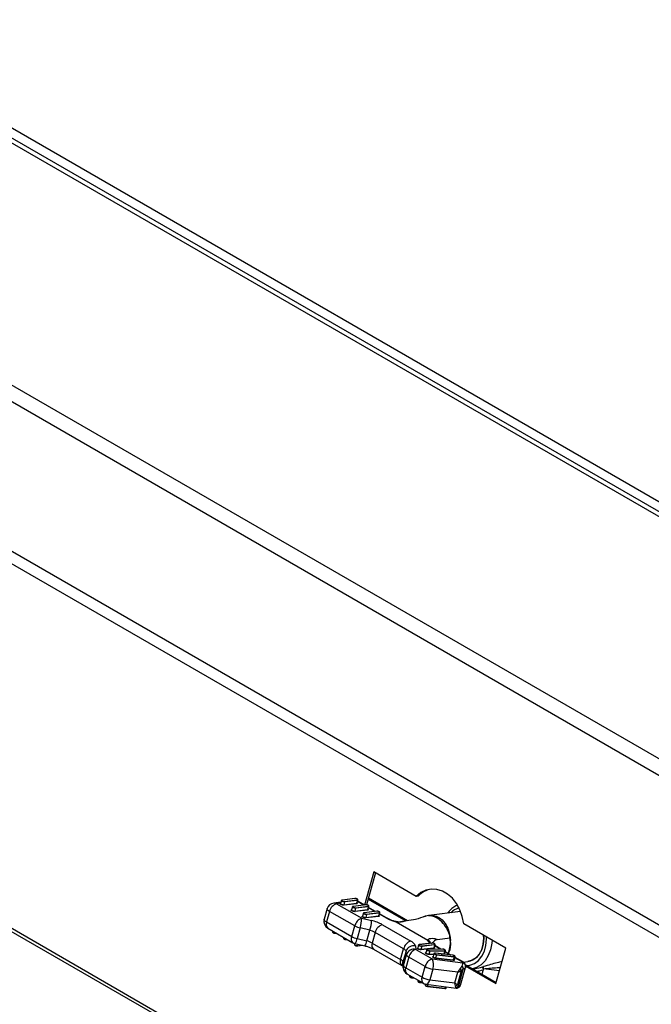
# Model space of a CAD drawing. Units: millimetres. Extents: x 0 to 210, y 0 to 297.
# Drawn here: x 132 to 142, y 80 to 97 of the extents above; entities that cross this region are included whole.
import ezdxf

# ---------------------------------------------------------------- set-up
doc = ezdxf.new("R2010")
doc.units = ezdxf.units.MM

msp = doc.modelspace()

# ---------------------------------------------------------------- linework, layer by layer
for p, q in [((147.235, 85.822), (104.997, 110.205)), ((147.309, 85.865), (105.124, 110.218)), ((105.174, 110.365), (147.365, 86.008)), ((101.405, 108.132), (143.643, 83.748)), ((143.487, 83.551), (101.249, 107.935)), ((142.695, 81.445), (100.457, 105.828)), ((100.487, 105.599), (142.725, 81.216)), ((101.277, 98.837), (143.095, 74.696)), ((101.302, 98.882), (143.11, 74.746)), ((137.735, 82.398), (137.572, 81.831)), ((137.764, 82.381), (137.606, 81.834)), ((138.458, 81.98), (137.735, 82.398)), ((137.169, 81.881), (137.045, 81.866)), ((137.164, 81.863), (137.095, 81.855)), ((137.095, 81.855), (137.528, 81.605)), ((137.177, 81.908), (137.163, 81.859)), ((137.408, 81.943), (137.189, 81.916)), ((137.411, 81.942), (137.192, 81.915)), ((137.232, 81.885), (137.219, 81.836)), ((137.219, 81.836), (137.438, 81.863)), ((137.441, 81.855), (137.222, 81.828)), ((137.229, 81.894), (137.449, 81.921)), ((137.452, 81.912), (137.232, 81.885)), ((137.452, 81.912), (137.438, 81.863)), ((137.446, 81.868), (137.46, 81.916)), ((137.446, 81.867), (137.446, 81.868)), ((137.563, 81.83), (137.454, 81.893)), ((137.572, 81.831), (137.462, 81.895)), ((137.635, 81.935), (138.284, 81.56)), ((138.309, 81.561), (137.639, 81.948)), ((138.493, 81.984), (138.458, 81.98)), ((136.933, 81.77), (136.881, 81.588)), ((136.973, 81.722), (136.921, 81.541)), ((137.405, 81.473), (136.973, 81.722)), ((137.365, 81.799), (137.352, 81.75)), ((137.597, 81.834), (137.378, 81.807)), ((137.6, 81.834), (137.38, 81.807)), ((137.421, 81.776), (137.407, 81.728)), ((137.407, 81.728), (137.626, 81.754)), ((137.629, 81.746), (137.41, 81.719)), ((137.418, 81.785), (137.637, 81.812)), ((137.64, 81.803), (137.421, 81.776)), ((137.554, 81.69), (137.54, 81.641)), ((137.786, 81.725), (137.566, 81.698)), ((137.788, 81.725), (137.569, 81.698)), ((137.607, 81.676), (137.826, 81.703)), ((137.829, 81.694), (137.61, 81.667)), ((137.64, 81.803), (137.626, 81.754)), ((137.635, 81.759), (137.649, 81.807)), ((137.635, 81.758), (137.635, 81.759)), ((137.752, 81.721), (137.642, 81.784)), ((137.761, 81.722), (137.644, 81.79)), ((137.829, 81.694), (137.815, 81.646)), ((137.824, 81.65), (137.837, 81.699)), ((137.98, 81.596), (137.832, 81.681)), ((139.221, 81.72), (138.677, 81.653)), ((136.921, 81.541), (137.354, 81.291)), ((137.528, 81.605), (137.694, 81.565)), ((137.61, 81.667), (137.596, 81.619)), ((137.596, 81.619), (137.815, 81.646)), ((137.818, 81.637), (137.599, 81.61)), ((137.823, 81.649), (137.824, 81.65)), ((137.964, 81.599), (137.831, 81.676)), ((137.98, 81.596), (137.981, 81.595)), ((138.114, 81.547), (138.111, 81.548)), ((138.114, 81.543), (138.111, 81.547)), ((138.114, 81.543), (138.658, 81.229)), ((138.294, 81.561), (138.268, 81.559)), ((136.942, 81.436), (137.375, 81.186)), ((137.028, 81.386), (137.025, 81.374)), ((137.077, 81.348), (137.092, 81.349)), ((137.08, 81.351), (137.082, 81.356)), ((137.08, 81.351), (137.087, 81.352)), ((137.354, 81.291), (137.405, 81.473)), ((137.498, 81.438), (137.446, 81.256)), ((137.664, 81.398), (137.498, 81.438)), ((137.612, 81.216), (137.664, 81.398)), ((137.756, 81.362), (137.705, 81.18)), ((138.244, 81.081), (137.756, 81.362)), ((137.879, 81.494), (138.366, 81.213)), ((139.998, 81.092), (139.275, 81.509)), ((137.217, 81.277), (137.213, 81.265)), ((137.265, 81.239), (137.281, 81.241)), ((137.269, 81.243), (137.27, 81.247)), ((137.269, 81.243), (137.276, 81.243)), ((137.446, 81.256), (137.612, 81.216)), ((137.705, 81.18), (138.192, 80.899)), ((138.73, 81.18), (138.511, 81.153)), ((138.733, 81.179), (138.513, 81.152)), ((138.819, 81.241), (139.039, 81.268)), ((139.037, 81.297), (139.035, 81.304)), ((139.039, 81.268), (139.039, 81.268)), ((139.045, 81.224), (139.044, 81.224)), ((137.407, 81.173), (137.402, 81.156)), ((137.41, 81.172), (137.577, 81.132)), ((137.454, 81.13), (137.542, 81.141)), ((137.458, 81.134), (137.465, 81.159)), ((137.458, 81.134), (137.532, 81.143)), ((137.726, 81.076), (138.213, 80.794)), ((138.192, 80.899), (138.244, 81.081)), ((138.285, 81.039), (138.233, 80.857)), ((138.291, 80.98), (138.285, 81.039)), ((138.448, 81.13), (138.454, 81.07)), ((138.454, 81.07), (138.735, 80.908)), ((138.498, 81.145), (138.485, 81.096)), ((138.554, 81.122), (138.54, 81.073)), ((138.54, 81.073), (138.76, 81.1)), ((138.763, 81.092), (138.543, 81.065)), ((138.551, 81.131), (138.77, 81.158)), ((138.773, 81.149), (138.554, 81.122)), ((138.639, 81.063), (138.625, 81.015)), ((138.625, 81.015), (138.625, 81.014)), ((138.912, 81.075), (138.656, 81.072)), ((138.914, 81.074), (138.657, 81.071)), ((138.691, 81.04), (138.677, 80.992)), ((138.688, 81.049), (138.945, 81.052)), ((138.947, 81.043), (138.691, 81.04)), ((138.773, 81.149), (138.76, 81.1)), ((138.768, 81.105), (138.782, 81.153)), ((138.768, 81.104), (138.768, 81.105)), ((138.872, 81.074), (138.775, 81.13)), ((138.883, 81.074), (138.777, 81.136)), ((139.087, 80.971), (138.787, 81.006)), ((138.947, 81.043), (138.934, 80.995)), ((138.946, 80.999), (138.96, 81.048)), ((139.043, 80.976), (138.954, 81.027)), ((139.057, 80.974), (138.956, 81.032)), ((139.823, 80.485), (139.998, 81.092)), ((138.233, 80.857), (138.239, 80.798)), ((138.239, 80.798), (138.291, 80.98)), ((138.332, 80.938), (138.28, 80.756)), ((138.612, 80.776), (138.332, 80.938)), ((138.677, 80.992), (138.762, 80.993)), ((138.759, 80.984), (138.679, 80.983)), ((138.735, 80.908), (139.258, 80.843)), ((138.763, 80.998), (138.75, 80.949)), ((139.088, 80.97), (138.788, 81.006)), ((138.807, 80.975), (138.793, 80.927)), ((138.793, 80.927), (139.094, 80.891)), ((139.094, 80.883), (138.794, 80.918)), ((138.806, 80.984), (139.107, 80.949)), ((139.108, 80.94), (138.807, 80.975)), ((138.889, 80.994), (138.934, 80.995)), ((139.108, 80.94), (139.094, 80.891)), ((139.114, 80.896), (139.128, 80.944)), ((139.238, 80.863), (139.124, 80.929)), ((139.254, 80.861), (139.125, 80.935)), ((139.266, 80.852), (139.343, 80.862)), ((138.229, 80.813), (138.235, 80.754)), ((138.28, 80.756), (138.56, 80.594)), ((138.56, 80.594), (138.612, 80.776)), ((138.744, 80.734), (138.692, 80.552)), ((139.175, 80.68), (138.744, 80.734)), ((139.123, 80.498), (139.175, 80.68)), ((139.233, 80.706), (139.165, 80.47)), ((139.188, 80.452), (139.267, 80.731)), ((139.219, 80.459), (139.304, 80.76)), ((139.298, 80.788), (139.823, 80.485)), ((139.3, 80.811), (139.829, 80.506)), ((139.423, 80.74), (139.445, 80.745)), ((139.442, 80.742), (139.426, 80.739)), ((139.427, 80.738), (139.465, 80.743)), ((139.605, 80.719), (139.584, 80.647)), ((139.885, 80.701), (139.612, 80.739)), ((138.301, 80.651), (138.582, 80.49)), ((138.35, 80.623), (138.347, 80.611)), ((138.398, 80.585), (138.414, 80.586)), ((138.402, 80.588), (138.403, 80.592)), ((138.402, 80.588), (138.409, 80.589)), ((138.491, 80.542), (138.487, 80.53)), ((138.535, 80.503), (138.558, 80.503)), ((138.539, 80.507), (138.54, 80.513)), ((138.539, 80.507), (138.552, 80.507)), ((138.692, 80.552), (139.123, 80.498)), ((138.615, 80.476), (138.611, 80.464)), ((138.632, 80.473), (139.143, 80.409)), ((138.652, 80.438), (138.952, 80.402)), ((138.655, 80.442), (138.663, 80.469)), ((138.655, 80.442), (138.956, 80.406)), ((138.956, 80.406), (138.963, 80.432)), ((138.976, 80.411), (138.981, 80.429))]:
    msp.add_line(p, q)
at = {"flags": 128}
for points in [[(139.275, 81.509), (139.25, 81.633), (139.208, 81.75), (139.151, 81.856), (139.08, 81.947), (138.998, 82.019), (138.909, 82.071), (138.814, 82.1), (138.719, 82.105), (138.625, 82.086), (138.538, 82.044), (138.458, 81.98)], [(137.222, 81.828), (137.209, 81.828), (137.195, 81.83), (137.18, 81.835), (137.167, 81.841), (137.158, 81.847), (137.155, 81.853), (137.157, 81.858), (137.163, 81.86)], [(137.163, 81.859), (137.163, 81.858), (137.166, 81.853), (137.173, 81.847), (137.184, 81.842), (137.196, 81.839), (137.208, 81.836), (137.219, 81.836)], [(137.232, 81.885), (137.222, 81.885), (137.21, 81.887), (137.198, 81.891), (137.187, 81.896), (137.18, 81.901), (137.177, 81.906), (137.177, 81.908)], [(137.192, 81.915), (137.186, 81.914), (137.185, 81.911), (137.187, 81.907), (137.193, 81.902), (137.202, 81.898), (137.211, 81.895), (137.221, 81.894), (137.229, 81.894)], [(137.449, 81.921), (137.454, 81.922), (137.456, 81.925), (137.453, 81.929), (137.447, 81.934), (137.439, 81.938), (137.429, 81.941), (137.419, 81.942), (137.411, 81.942)], [(137.438, 81.863), (137.445, 81.865), (137.446, 81.868)], [(137.447, 81.869), (137.448, 81.868), (137.451, 81.862), (137.449, 81.857), (137.441, 81.855)], [(137.46, 81.916), (137.458, 81.914), (137.452, 81.912)], [(137.455, 81.897), (137.462, 81.895), (137.462, 81.895)], [(136.973, 81.722), (136.956, 81.733), (136.944, 81.744), (136.935, 81.755), (136.932, 81.764), (136.933, 81.77)], [(137.41, 81.719), (137.398, 81.719), (137.383, 81.721), (137.368, 81.726), (137.356, 81.732), (137.347, 81.738), (137.343, 81.744), (137.346, 81.749), (137.352, 81.751)], [(137.352, 81.75), (137.351, 81.749), (137.354, 81.744), (137.362, 81.738), (137.372, 81.733), (137.385, 81.73), (137.397, 81.728), (137.407, 81.728)], [(137.421, 81.776), (137.411, 81.776), (137.399, 81.778), (137.386, 81.782), (137.375, 81.787), (137.368, 81.792), (137.365, 81.797), (137.365, 81.799)], [(137.38, 81.807), (137.375, 81.805), (137.373, 81.802), (137.376, 81.798), (137.382, 81.794), (137.39, 81.79), (137.4, 81.787), (137.41, 81.785), (137.418, 81.785)], [(137.61, 81.667), (137.599, 81.667), (137.587, 81.669), (137.575, 81.673), (137.564, 81.678), (137.557, 81.684), (137.554, 81.689), (137.554, 81.69)], [(137.569, 81.698), (137.564, 81.696), (137.562, 81.693), (137.564, 81.689), (137.57, 81.685), (137.579, 81.681), (137.589, 81.678), (137.598, 81.676), (137.607, 81.676)], [(137.637, 81.812), (137.643, 81.813), (137.644, 81.816), (137.642, 81.82), (137.636, 81.825), (137.627, 81.829), (137.618, 81.832), (137.608, 81.834), (137.6, 81.834)], [(137.626, 81.754), (137.633, 81.757), (137.635, 81.759)], [(137.635, 81.76), (137.636, 81.759), (137.64, 81.753), (137.637, 81.748), (137.629, 81.746)], [(137.649, 81.807), (137.647, 81.805), (137.64, 81.803)], [(137.826, 81.703), (137.831, 81.705), (137.833, 81.708), (137.83, 81.712), (137.825, 81.716), (137.816, 81.72), (137.806, 81.723), (137.796, 81.725), (137.788, 81.725)], [(137.837, 81.699), (137.835, 81.696), (137.829, 81.694)], [(136.921, 81.541), (136.905, 81.551), (136.892, 81.562), (136.884, 81.573), (136.88, 81.582), (136.881, 81.588)], [(137.599, 81.61), (137.586, 81.61), (137.572, 81.612), (137.557, 81.617), (137.544, 81.623), (137.535, 81.63), (137.532, 81.636), (137.534, 81.64), (137.54, 81.642)], [(137.54, 81.641), (137.54, 81.64), (137.543, 81.635), (137.55, 81.63), (137.561, 81.625), (137.573, 81.621), (137.586, 81.619), (137.596, 81.619)], [(137.815, 81.646), (137.822, 81.648), (137.824, 81.65)], [(137.824, 81.651), (137.825, 81.65), (137.828, 81.644), (137.826, 81.639), (137.818, 81.637)], [(137.025, 81.374), (137.025, 81.373), (137.028, 81.368), (137.035, 81.362), (137.046, 81.357), (137.058, 81.354), (137.07, 81.351), (137.08, 81.351)], [(137.213, 81.265), (137.213, 81.264), (137.216, 81.259), (137.223, 81.254), (137.234, 81.249), (137.247, 81.245), (137.259, 81.243), (137.269, 81.243)], [(138.77, 81.158), (138.776, 81.159), (138.777, 81.162), (138.775, 81.166), (138.769, 81.171), (138.761, 81.175), (138.751, 81.178), (138.741, 81.179), (138.733, 81.179)], [(139.007, 81.003), (139.024, 81.045), (139.032, 81.077), (139.045, 81.168), (139.046, 81.187), (139.046, 81.187), (139.046, 81.187)], [(139.046, 81.187), (139.046, 81.209), (139.045, 81.224)], [(139.33, 80.794), (139.381, 80.801), (139.458, 80.831), (139.526, 80.883), (139.584, 80.953), (139.628, 81.04), (139.656, 81.138), (139.667, 81.244), (139.666, 81.283)], [(139.614, 81.313), (139.617, 81.261), (139.608, 81.162), (139.582, 81.071), (139.54, 80.991), (139.485, 80.928), (139.419, 80.884), (139.346, 80.862), (139.343, 80.862)], [(139.76, 81.229), (139.757, 81.178), (139.735, 81.066), (139.696, 80.964), (139.64, 80.877), (139.572, 80.807), (139.493, 80.76), (139.442, 80.742)], [(137.402, 81.156), (137.402, 81.155), (137.405, 81.15), (137.412, 81.145), (137.423, 81.14), (137.435, 81.136), (137.447, 81.134), (137.458, 81.134)], [(138.543, 81.065), (138.531, 81.065), (138.516, 81.067), (138.502, 81.072), (138.489, 81.078), (138.48, 81.084), (138.476, 81.09), (138.479, 81.095), (138.485, 81.097)], [(138.485, 81.096), (138.485, 81.095), (138.487, 81.09), (138.495, 81.084), (138.505, 81.079), (138.518, 81.076), (138.53, 81.073), (138.54, 81.073)], [(138.554, 81.122), (138.544, 81.122), (138.532, 81.124), (138.519, 81.128), (138.509, 81.133), (138.501, 81.138), (138.498, 81.143), (138.498, 81.145)], [(138.513, 81.152), (138.508, 81.151), (138.507, 81.148), (138.509, 81.144), (138.515, 81.139), (138.523, 81.135), (138.533, 81.132), (138.543, 81.131), (138.551, 81.131)], [(138.679, 80.983), (138.665, 80.984), (138.65, 80.987), (138.636, 80.993), (138.625, 80.999), (138.618, 81.006), (138.617, 81.011), (138.622, 81.015), (138.626, 81.016)], [(138.625, 81.015), (138.626, 81.011), (138.632, 81.005), (138.641, 81), (138.653, 80.996), (138.665, 80.993), (138.677, 80.992)], [(138.691, 81.04), (138.679, 81.041), (138.667, 81.044), (138.655, 81.048), (138.645, 81.054), (138.64, 81.059), (138.639, 81.063)], [(138.657, 81.071), (138.651, 81.07), (138.647, 81.068), (138.648, 81.064), (138.652, 81.06), (138.66, 81.056), (138.669, 81.052), (138.679, 81.05), (138.688, 81.049)], [(138.76, 81.1), (138.766, 81.102), (138.768, 81.105)], [(138.768, 81.106), (138.769, 81.105), (138.773, 81.099), (138.771, 81.094), (138.763, 81.092)], [(138.788, 81.006), (138.779, 81.006), (138.774, 81.004), (138.771, 81.002), (138.773, 80.998), (138.779, 80.993), (138.787, 80.989), (138.797, 80.986), (138.806, 80.984)], [(138.782, 81.153), (138.78, 81.151), (138.773, 81.149)], [(138.787, 81.006), (138.787, 81.006), (138.788, 81.006)], [(138.945, 81.052), (138.952, 81.053), (138.955, 81.055), (138.955, 81.059), (138.95, 81.063), (138.943, 81.067), (138.933, 81.071), (138.923, 81.073), (138.914, 81.074)], [(138.96, 81.048), (138.96, 81.047), (138.956, 81.044), (138.947, 81.043)], [(138.229, 80.813), (138.229, 80.833), (138.233, 80.857)], [(138.794, 80.918), (138.779, 80.921), (138.764, 80.926), (138.752, 80.932), (138.744, 80.938), (138.741, 80.944), (138.745, 80.949), (138.75, 80.95)], [(138.75, 80.949), (138.749, 80.949), (138.752, 80.944), (138.758, 80.938), (138.769, 80.933), (138.781, 80.929), (138.793, 80.927)], [(138.807, 80.975), (138.795, 80.978), (138.782, 80.982), (138.772, 80.987), (138.765, 80.992), (138.763, 80.997), (138.763, 80.998)], [(138.934, 80.995), (138.942, 80.996), (138.946, 80.999), (138.946, 80.999)], [(138.947, 81), (138.95, 80.996), (138.951, 80.991), (138.946, 80.987)], [(139.088, 80.97), (139.088, 80.97), (139.087, 80.971)], [(139.107, 80.949), (139.115, 80.948), (139.121, 80.95), (139.123, 80.953), (139.122, 80.956), (139.116, 80.961), (139.108, 80.965), (139.098, 80.968), (139.088, 80.97)], [(139.114, 80.896), (139.116, 80.894), (139.119, 80.889), (139.116, 80.884), (139.107, 80.882), (139.094, 80.883)], [(139.094, 80.891), (139.104, 80.891), (139.112, 80.893), (139.114, 80.896)], [(139.128, 80.944), (139.125, 80.941), (139.118, 80.94), (139.108, 80.94)], [(138.235, 80.754), (138.235, 80.774), (138.239, 80.798)], [(138.347, 80.611), (138.346, 80.61), (138.349, 80.605), (138.357, 80.599), (138.367, 80.594), (138.38, 80.591), (138.392, 80.588), (138.402, 80.588)], [(138.487, 80.53), (138.488, 80.526), (138.493, 80.52), (138.503, 80.515), (138.515, 80.511), (138.527, 80.508), (138.539, 80.507)], [(138.632, 80.473), (138.633, 80.473), (138.644, 80.475), (138.655, 80.482), (138.666, 80.493), (138.676, 80.509), (138.685, 80.529), (138.692, 80.552)], [(138.611, 80.464), (138.611, 80.464), (138.613, 80.459), (138.62, 80.453), (138.63, 80.448), (138.643, 80.444), (138.655, 80.442)], [(138.655, 80.442), (138.655, 80.441), (138.654, 80.44), (138.654, 80.439), (138.653, 80.438), (138.653, 80.438), (138.652, 80.438), (138.652, 80.438)], [(138.952, 80.402), (138.953, 80.402), (138.953, 80.403), (138.954, 80.403), (138.954, 80.403), (138.955, 80.404), (138.955, 80.405), (138.956, 80.406)], [(138.956, 80.406), (138.966, 80.406), (138.973, 80.408), (138.976, 80.411)]]:
    msp.add_lwpolyline(points, dxfattribs=at)
for centre, radius, start, end in [((138.791, 81.699), 0.413, 99.9168, 136.2146), ((137.061, 81.733), 0.133, 96.9928, 164.0994), ((137.148, 81.683), 0.179, 107.0422, 167.344), ((137.054, 81.785), 0.0809, 58.9251, 96.411), ((137.19, 81.912), 0.00404, 58.9206, 96.4069), ((137.225, 81.887), 0.0079, 342.8502, 54.7209), ((137.409, 81.939), 0.00405, 58.9204, 96.3854), ((137.445, 81.861), 0.0079, 162.8313, 234.7266), ((137.444, 81.914), 0.0079, 342.8544, 54.7232), ((139.208, 81.887), 0.0667, 201.5899, 223.869), ((137.226, 81.834), 0.0079, 162.8313, 234.7266), ((137.378, 81.803), 0.00404, 58.9206, 96.4069), ((137.415, 81.725), 0.0079, 162.8234, 234.7344), ((137.413, 81.778), 0.0079, 342.8502, 54.7209), ((137.567, 81.694), 0.00404, 58.9211, 96.3986), ((137.597, 81.83), 0.00405, 58.9204, 96.3854), ((137.634, 81.752), 0.0079, 162.8234, 234.7344), ((137.633, 81.805), 0.0079, 342.8544, 54.7232), ((137.786, 81.721), 0.00404, 58.8965, 96.4311), ((137.821, 81.696), 0.0079, 342.8276, 54.7367), ((139.275, 81.479), 0.313, 105.0668, 135.2818), ((137.009, 81.551), 0.133, 164.0994, 240.0027), ((137.003, 81.503), 0.0899, 154.9405, 227.8089), ((137.58, 81.434), 0.179, 107.0422, 167.344), ((136.879, 81.634), 0.649, 342.344, 357.3916), ((137.603, 81.616), 0.0079, 162.8502, 234.7209), ((137.602, 81.67), 0.0079, 342.8234, 54.7344), ((137.046, 81.595), 0.649, 342.3439, 357.3919), ((137.533, 80.869), 0.715, 61.1115, 77.0184), ((137.823, 81.643), 0.0079, 162.8502, 234.7209), ((137.968, 81.574), 0.0248, 60.636, 99.0013), ((137.076, 81.352), 0.00493, 280.9211, 348.9184), ((137.578, 81.786), 0.357, 241.1119, 257.0173), ((137.584, 81.049), 0.357, 61.1118, 77.0179), ((137.931, 81.323), 0.179, 107.0422, 167.344), ((137.264, 81.244), 0.00494, 280.97, 348.8696), ((137.435, 81.253), 0.0899, 154.9405, 227.8089), ((137.526, 81.604), 0.357, 241.1124, 257.0177), ((137.441, 81.302), 0.133, 240.0027, 256.5087), ((137.316, 81.262), 0.13, 316.4208, 357.2629), ((137.482, 81.222), 0.13, 316.4224, 357.2613), ((137.532, 80.868), 0.357, 61.1111, 77.0189), ((137.786, 81.142), 0.0899, 154.9398, 227.8092), ((138.419, 81.042), 0.179, 107.0422, 167.344), ((138.311, 81.076), 0.147, 21.1741, 67.9031), ((138.731, 81.176), 0.00404, 58.8965, 96.4311), ((139.064, 81.262), 0.553, 344.5722, 5.2765), ((137.453, 81.135), 0.00493, 280.9422, 348.9299), ((138.216, 81.013), 0.0736, 21.1727, 67.9044), ((138.414, 80.998), 0.136, 75.5973, 162.338), ((138.42, 80.938), 0.136, 75.5977, 162.3387), ((138.507, 80.899), 0.179, 107.0422, 167.344), ((138.511, 81.149), 0.00403, 58.8967, 96.4525), ((138.548, 81.071), 0.0079, 162.8502, 234.7209), ((138.547, 81.124), 0.0079, 342.8234, 54.7344), ((138.656, 81.069), 0.00298, 52.8858, 89.9792), ((138.682, 81.043), 0.00851, 341.4198, 45.985), ((138.767, 81.098), 0.0079, 162.8502, 234.7209), ((138.766, 81.151), 0.0079, 342.8276, 54.7367), ((138.912, 81.072), 0.00297, 52.7921, 90.123), ((138.939, 81.046), 0.00851, 341.4112, 45.9789), ((139.279, 81.179), 0.324, 281.3339, 348.5674), ((138.273, 80.861), 0.0895, 154.8363, 228.5084), ((138.165, 80.831), 0.0736, 21.1714, 67.905), ((138.36, 81.006), 0.0737, 201.1754, 247.9022), ((138.787, 80.737), 0.179, 107.0422, 167.344), ((138.685, 80.989), 0.00851, 161.4081, 225.9819), ((138.534, 80.809), 0.224, 340.1904, 26.194), ((138.804, 80.923), 0.0109, 160.1948, 207.4941), ((138.797, 80.979), 0.0109, 340.1744, 27.5148), ((138.943, 80.992), 0.0101, 164.4489, 197.7889), ((139.104, 80.888), 0.0109, 160.1665, 207.5), ((139.097, 80.944), 0.0109, 340.2055, 27.4789), ((139.241, 80.839), 0.0248, 60.9905, 98.9968), ((139.223, 80.829), 0.0378, 22.3834, 67.4775), ((139.245, 80.782), 0.0626, 9.856, 77.9456), ((138.368, 80.767), 0.133, 185.7413, 240.0027), ((138.308, 80.824), 0.0737, 201.175, 247.9013), ((138.362, 80.718), 0.0899, 154.9405, 227.8089), ((138.791, 81.103), 0.372, 241.3573, 262.8457), ((139.124, 80.659), 0.118, 23.4768, 41.2518), ((139.168, 80.731), 0.0989, 359.8112, 37.1768), ((139.674, 80.756), 0.0639, 162.12, 195.4532), ((138.397, 80.589), 0.00493, 280.9422, 348.9299), ((138.534, 80.507), 0.00462, 279.5195, 351.782), ((138.642, 80.556), 0.0899, 154.9405, 227.8089), ((138.739, 80.921), 0.372, 241.3579, 262.8451), ((138.648, 80.605), 0.133, 240.0027, 262.8929), ((139.101, 80.525), 0.0845, 289.7049, 318.9524), ((139.127, 80.48), 0.0672, 281.134, 334.8783)]:
    msp.add_arc(centre, radius, start, end)
for centre, major_axis, ratio, start_param, end_param in [((139.13, 80.733), (0.09, 0.119), 0.456201, 4.605301, 5.075718), ((139.13, 80.733), (0.144, 0.033), 0.42772, 4.924118, 5.394535), ((139.264, 80.717), (0.067, 0.125), 0.386465, 1.14893, 1.612274), ((139.311, 80.689), (0.0967, 0.0323), 0.544591, 1.851492, 2.314836), ((139.274, 81.29), (0.644, -0.223), 0.786071, 5.270427, 5.478962), ((139.287, 81.309), (0.68, -0.28), 0.812809, 5.335027, 5.494496), ((138.943, 81.249), (1.16, -0.092), 0.453352, 5.34354, 5.363885), ((138.923, 81.276), (1.208, -0.114), 0.487103, 5.357776, 5.364649), ((139.079, 80.551), (-0.043, 0.139), 0.20378, 3.786394, 4.256811), ((139.079, 80.551), (0.112, -0.092), 0.103653, 5.200667, 5.671084), ((139.212, 80.535), (0.067, 0.125), 0.386465, 2.553108, 3.016452), ((139.259, 80.508), (0.0967, 0.0323), 0.544591, 3.25567, 3.719014)]:
    msp.add_ellipse(centre, major_axis=major_axis, ratio=ratio, start_param=start_param, end_param=end_param)
for points, knots in [([(137.163, 81.859), (137.163, 81.859), (137.163, 81.859), (137.163, 81.859), (137.163, 81.859)], [0, 0, 0, 0, 0.041353, 1, 1, 1, 1]), ([(137.189, 81.916), (137.186, 81.915), (137.182, 81.915), (137.177, 81.911), (137.177, 81.908), (137.177, 81.908)], [0, 0, 0, 0, 0.55372, 0.89416, 1, 1, 1, 1]), ([(137.431, 81.94), (137.43, 81.941), (137.426, 81.942), (137.418, 81.943), (137.411, 81.943), (137.408, 81.943)], [0, 0, 0, 0, 0.094378, 0.557, 1, 1, 1, 1]), ([(137.46, 81.916), (137.46, 81.917), (137.461, 81.92), (137.46, 81.924), (137.456, 81.928), (137.45, 81.933), (137.441, 81.937), (137.434, 81.939), (137.431, 81.94)], [0, 0, 0, 0, 0.079749, 0.200461, 0.341655, 0.567844, 0.80334, 1, 1, 1, 1]), ([(137.352, 81.75), (137.352, 81.75), (137.351, 81.75), (137.351, 81.75), (137.351, 81.75)], [0, 0, 0, 0, 0.041353, 1, 1, 1, 1]), ([(137.378, 81.807), (137.375, 81.807), (137.37, 81.806), (137.366, 81.802), (137.366, 81.799), (137.366, 81.799)], [0, 0, 0, 0, 0.55372, 0.89416, 1, 1, 1, 1]), ([(137.566, 81.698), (137.563, 81.698), (137.559, 81.697), (137.555, 81.693), (137.554, 81.69), (137.554, 81.69)], [0, 0, 0, 0, 0.55372, 0.89416, 1, 1, 1, 1]), ([(137.62, 81.832), (137.619, 81.832), (137.615, 81.833), (137.606, 81.834), (137.6, 81.834), (137.597, 81.834)], [0, 0, 0, 0, 0.093789, 0.556712, 1, 1, 1, 1]), ([(137.649, 81.808), (137.649, 81.809), (137.65, 81.811), (137.648, 81.815), (137.645, 81.82), (137.639, 81.824), (137.63, 81.829), (137.623, 81.831), (137.62, 81.832)], [0, 0, 0, 0, 0.079592, 0.20028, 0.341446, 0.56759, 0.803079, 1, 1, 1, 1]), ([(137.808, 81.723), (137.808, 81.723), (137.803, 81.724), (137.795, 81.726), (137.789, 81.725), (137.786, 81.725)], [0, 0, 0, 0, 0.093729, 0.556683, 1, 1, 1, 1]), ([(137.837, 81.699), (137.837, 81.7), (137.838, 81.702), (137.837, 81.706), (137.834, 81.711), (137.827, 81.715), (137.818, 81.72), (137.811, 81.722), (137.808, 81.723)], [0, 0, 0, 0, 0.079613, 0.200265, 0.341428, 0.567567, 0.80305, 1, 1, 1, 1]), ([(139.159, 81.826), (139.146, 81.821), (139.107, 81.804), (139.052, 81.76), (139.017, 81.714), (139, 81.693)], [0, 0, 0, 0, 0.202692, 0.629797, 1, 1, 1, 1]), ([(137.54, 81.641), (137.54, 81.641), (137.54, 81.641), (137.54, 81.641), (137.54, 81.641)], [0, 0, 0, 0, 0.0413594, 1, 1, 1, 1]), ([(138.114, 81.543), (138.103, 81.545), (138.071, 81.553), (138.016, 81.571), (137.982, 81.589), (137.964, 81.599)], [0, 0, 0, 0, 0.19583, 0.597921, 1, 1, 1, 1]), ([(138.111, 81.547), (138.093, 81.552), (138.056, 81.561), (138.01, 81.579), (137.989, 81.591), (137.982, 81.596)], [0, 0, 0, 0, 0.37221, 0.761608, 1, 1, 1, 1]), ([(138.268, 81.559), (138.268, 81.559), (138.266, 81.558), (138.26, 81.553), (138.226, 81.54), (138.175, 81.535), (138.133, 81.537), (138.114, 81.543), (138.114, 81.543)], [0, 0, 0, 0, 0.000014, 0.241585, 0.510807, 0.760503, 0.999982, 1, 1, 1, 1]), ([(138.237, 81.551), (138.235, 81.551), (138.231, 81.549), (138.208, 81.543), (138.169, 81.54), (138.135, 81.541), (138.116, 81.547), (138.114, 81.547)], [0, 0, 0, 0, 0.156294, 0.421302, 0.697122, 0.978299, 1, 1, 1, 1]), ([(138.237, 81.551), (138.237, 81.551), (138.248, 81.558), (138.258, 81.558), (138.268, 81.559)], [0, 0, 0, 0, 0.004504, 1, 1, 1, 1]), ([(138.611, 81.639), (138.558, 81.619), (138.453, 81.58), (138.346, 81.567), (138.294, 81.561)], [0, 0, 0, 0, 0.510449, 1, 1, 1, 1]), ([(139.035, 81.304), (139.035, 81.304), (139.026, 81.338), (138.996, 81.416), (138.924, 81.527), (138.828, 81.61), (138.724, 81.649), (138.648, 81.654), (138.61, 81.636), (138.603, 81.632)], [0, 0, 0, 0, 0.0000057, 0.147506, 0.3482471, 0.5772984, 0.7491733, 0.9495439, 1, 1, 1, 1]), ([(138.672, 81.65), (138.655, 81.649), (138.631, 81.647), (138.609, 81.636), (138.603, 81.634)], [0, 0, 0, 0, 0.735876, 1, 1, 1, 1]), ([(138.678, 81.648), (138.703, 81.651), (138.761, 81.659), (138.859, 81.619), (138.953, 81.534), (139.014, 81.417), (139.029, 81.338), (139.036, 81.304)], [0, 0, 0, 0, 0.151361, 0.349141, 0.612076, 0.838279, 1, 1, 1, 1]), ([(137.025, 81.374), (137.025, 81.373), (137.024, 81.371), (137.025, 81.367), (137.029, 81.362), (137.035, 81.358), (137.043, 81.353), (137.049, 81.351), (137.052, 81.351)], [0, 0, 0, 0, 0.082079, 0.207862, 0.354978, 0.590659, 0.83608, 1, 1, 1, 1]), ([(137.052, 81.351), (137.053, 81.35), (137.058, 81.349), (137.067, 81.347), (137.074, 81.347), (137.077, 81.348)], [0, 0, 0, 0, 0.1589052, 0.5885679, 1, 1, 1, 1]), ([(137.214, 81.265), (137.213, 81.264), (137.213, 81.262), (137.214, 81.258), (137.217, 81.253), (137.223, 81.249), (137.232, 81.244), (137.238, 81.243), (137.241, 81.242)], [0, 0, 0, 0, 0.08208, 0.207864, 0.35498, 0.590662, 0.836044, 1, 1, 1, 1]), ([(137.241, 81.242), (137.242, 81.241), (137.247, 81.24), (137.256, 81.238), (137.262, 81.239), (137.265, 81.239)], [0, 0, 0, 0, 0.1589052, 0.5885679, 1, 1, 1, 1]), ([(138.658, 81.229), (138.658, 81.229), (138.658, 81.229), (138.658, 81.236), (138.669, 81.249), (138.707, 81.263), (138.762, 81.263), (138.801, 81.249), (138.819, 81.241), (138.819, 81.241)], [0, 0, 0, 0, 0.000013, 0.000715, 0.239507, 0.489199, 0.758418, 0.999986, 1, 1, 1, 1]), ([(138.7, 81.176), (138.693, 81.181), (138.672, 81.195), (138.659, 81.214), (138.658, 81.225), (138.658, 81.229)], [0, 0, 0, 0, 0.254938, 0.755979, 1, 1, 1, 1]), ([(138.704, 81.184), (138.702, 81.19), (138.698, 81.203), (138.681, 81.22), (138.665, 81.226), (138.658, 81.229)], [0, 0, 0, 0, 0.280104, 0.640055, 1, 1, 1, 1]), ([(138.72, 81.17), (138.716, 81.173), (138.706, 81.179), (138.703, 81.185), (138.703, 81.183), (138.703, 81.183)], [0, 0, 0, 0, 0.37008, 0.892161, 1, 1, 1, 1]), ([(138.741, 81.185), (138.74, 81.185), (138.735, 81.184), (138.732, 81.181), (138.73, 81.18)], [0, 0, 0, 0, 0.316938, 1, 1, 1, 1]), ([(138.753, 81.177), (138.752, 81.178), (138.748, 81.179), (138.739, 81.18), (138.733, 81.18), (138.73, 81.18)], [0, 0, 0, 0, 0.093729, 0.556683, 1, 1, 1, 1]), ([(138.819, 81.241), (138.81, 81.238), (138.79, 81.233), (138.764, 81.209), (138.747, 81.191), (138.741, 81.185), (138.741, 81.185)], [0, 0, 0, 0, 0.3405697, 0.7757923, 0.99515, 1, 1, 1, 1]), ([(138.782, 81.153), (138.782, 81.154), (138.783, 81.157), (138.781, 81.161), (138.778, 81.165), (138.772, 81.17), (138.763, 81.174), (138.756, 81.176), (138.753, 81.177)], [0, 0, 0, 0, 0.079613, 0.200265, 0.341428, 0.567567, 0.80305, 1, 1, 1, 1]), ([(139.047, 81.187), (139.047, 81.181), (139.047, 81.144), (139.042, 81.096), (139.028, 81.04), (139.017, 81.015), (139.01, 81.001)], [0, 0, 0, 0, 0.093115, 0.562804, 0.738192, 1, 1, 1, 1]), ([(139.039, 81.268), (139.039, 81.268), (139.039, 81.273), (139.038, 81.281), (139.037, 81.291), (139.037, 81.295), (139.036, 81.297), (139.036, 81.297)], [0, 0, 0, 0, 0.000132, 0.552659, 0.852903, 0.978814, 1, 1, 1, 1]), ([(139.037, 81.297), (139.037, 81.297), (139.037, 81.295), (139.038, 81.291), (139.041, 81.282), (139.042, 81.274), (139.043, 81.268)], [0, 0, 0, 0, 0.021497, 0.147079, 0.443104, 1, 1, 1, 1]), ([(139.044, 81.224), (139.044, 81.228), (139.043, 81.243), (139.041, 81.257), (139.039, 81.268), (139.039, 81.268)], [0, 0, 0, 0, 0.285789, 0.999906, 1, 1, 1, 1]), ([(139.043, 81.268), (139.043, 81.268), (139.042, 81.268), (139.04, 81.268), (139.039, 81.268)], [0, 0, 0, 0, 0.195633, 1, 1, 1, 1]), ([(139.043, 81.268), (139.044, 81.258), (139.045, 81.243), (139.045, 81.228), (139.045, 81.224)], [0, 0, 0, 0, 0.716121, 1, 1, 1, 1]), ([(137.402, 81.156), (137.402, 81.155), (137.401, 81.153), (137.403, 81.149), (137.406, 81.144), (137.412, 81.14), (137.42, 81.136), (137.427, 81.134), (137.429, 81.133)], [0, 0, 0, 0, 0.0820793, 0.2078288, 0.3549831, 0.5906645, 0.8360447, 1, 1, 1, 1]), ([(137.429, 81.133), (137.43, 81.133), (137.436, 81.131), (137.445, 81.129), (137.451, 81.13), (137.454, 81.13)], [0, 0, 0, 0, 0.15885, 0.588571, 1, 1, 1, 1]), ([(137.577, 81.132), (137.587, 81.13), (137.618, 81.122), (137.668, 81.104), (137.706, 81.087), (137.722, 81.078), (137.726, 81.076)], [0, 0, 0, 0, 0.188256, 0.550898, 0.907895, 1, 1, 1, 1]), ([(138.485, 81.096), (138.485, 81.096), (138.485, 81.096), (138.485, 81.096), (138.485, 81.096)], [0, 0, 0, 0, 0.0413594, 1, 1, 1, 1]), ([(138.511, 81.153), (138.508, 81.152), (138.504, 81.152), (138.499, 81.148), (138.499, 81.145), (138.499, 81.145)], [0, 0, 0, 0, 0.55372, 0.89416, 1, 1, 1, 1]), ([(138.656, 81.072), (138.652, 81.072), (138.647, 81.071), (138.642, 81.068), (138.639, 81.065), (138.639, 81.063), (138.639, 81.063)], [0, 0, 0, 0, 0.430298, 0.720528, 0.965309, 1, 1, 1, 1]), ([(138.787, 81.006), (138.784, 81.006), (138.776, 81.007), (138.769, 81.005), (138.764, 81.001), (138.764, 80.998), (138.764, 80.998)], [0, 0, 0, 0, 0.323189, 0.710934, 0.933031, 1, 1, 1, 1]), ([(138.96, 81.048), (138.96, 81.049), (138.961, 81.052), (138.959, 81.057), (138.955, 81.061), (138.947, 81.066), (138.936, 81.071), (138.925, 81.074), (138.917, 81.075), (138.913, 81.075), (138.912, 81.075)], [0, 0, 0, 0, 0.085883, 0.172524, 0.287673, 0.472969, 0.635432, 0.805198, 0.97337, 1, 1, 1, 1]), ([(138.749, 80.949), (138.749, 80.949), (138.749, 80.949), (138.749, 80.949), (138.749, 80.949)], [0, 0, 0, 0, 0.577267, 1, 1, 1, 1]), ([(138.946, 80.999), (138.946, 80.999), (138.946, 80.999), (138.946, 80.999), (138.946, 80.999)], [0, 0, 0, 0, 0.617166, 1, 1, 1, 1]), ([(139.128, 80.944), (139.128, 80.945), (139.129, 80.948), (139.127, 80.952), (139.124, 80.956), (139.118, 80.961), (139.109, 80.965), (139.098, 80.969), (139.091, 80.97), (139.087, 80.971)], [0, 0, 0, 0, 0.063873, 0.160756, 0.272818, 0.451583, 0.64094, 0.83784, 1, 1, 1, 1]), ([(139.114, 80.895), (139.114, 80.895), (139.114, 80.895), (139.114, 80.895), (139.114, 80.896)], [0, 0, 0, 0, 0.322503, 1, 1, 1, 1]), ([(139.247, 80.791), (139.25, 80.796), (139.258, 80.808), (139.262, 80.827), (139.26, 80.838), (139.258, 80.843)], [0, 0, 0, 0, 0.248628, 0.602076, 1, 1, 1, 1]), ([(139.307, 80.791), (139.304, 80.801), (139.3, 80.819), (139.283, 80.84), (139.268, 80.852), (139.257, 80.859), (139.254, 80.861)], [0, 0, 0, 0, 0.320844, 0.567662, 0.886486, 1, 1, 1, 1]), ([(139.932, 80.862), (139.904, 80.855), (139.811, 80.835), (139.694, 80.8), (139.613, 80.776)], [0, 0, 0, 0, 0.301316, 1, 1, 1, 1]), ([(138.213, 80.794), (138.22, 80.79), (138.228, 80.786), (138.232, 80.783), (138.232, 80.782)], [0, 0, 0, 0, 0.79975, 1, 1, 1, 1]), ([(139.303, 80.76), (139.302, 80.758), (139.301, 80.751), (139.288, 80.74), (139.274, 80.734), (139.267, 80.731)], [0, 0, 0, 0, 0.219937, 0.655536, 1, 1, 1, 1]), ([(139.303, 80.76), (139.305, 80.764), (139.309, 80.774), (139.307, 80.786), (139.306, 80.792)], [0, 0, 0, 0, 0.432036, 1, 1, 1, 1]), ([(139.44, 80.74), (139.44, 80.74), (139.443, 80.74), (139.45, 80.739), (139.46, 80.73), (139.466, 80.719), (139.468, 80.714)], [0, 0, 0, 0, 0.009068, 0.35035, 0.689325, 1, 1, 1, 1]), ([(139.593, 80.771), (139.593, 80.771), (139.594, 80.77), (139.596, 80.766), (139.599, 80.755), (139.603, 80.743), (139.605, 80.737)], [0, 0, 0, 0, 0.009242, 0.297538, 0.648593, 1, 1, 1, 1]), ([(139.605, 80.737), (139.606, 80.734), (139.607, 80.728), (139.605, 80.722), (139.605, 80.719)], [0, 0, 0, 0, 0.608859, 1, 1, 1, 1]), ([(139.612, 80.739), (139.693, 80.747), (139.794, 80.757), (139.884, 80.76), (139.903, 80.761)], [0, 0, 0, 0, 0.797238, 1, 1, 1, 1]), ([(138.347, 80.611), (138.346, 80.61), (138.346, 80.608), (138.347, 80.604), (138.35, 80.599), (138.356, 80.595), (138.365, 80.59), (138.371, 80.588), (138.374, 80.588)], [0, 0, 0, 0, 0.0820793, 0.2078288, 0.3549831, 0.5906645, 0.8360447, 1, 1, 1, 1]), ([(138.374, 80.588), (138.375, 80.587), (138.38, 80.586), (138.389, 80.584), (138.395, 80.584), (138.398, 80.585)], [0, 0, 0, 0, 0.15885, 0.588571, 1, 1, 1, 1]), ([(138.487, 80.53), (138.487, 80.528), (138.486, 80.525), (138.489, 80.521), (138.493, 80.516), (138.5, 80.511), (138.511, 80.507), (138.523, 80.504), (138.531, 80.503), (138.534, 80.503), (138.535, 80.503)], [0, 0, 0, 0, 0.087049, 0.17358, 0.288582, 0.473613, 0.635896, 0.805444, 0.973402, 1, 1, 1, 1]), ([(138.612, 80.464), (138.611, 80.463), (138.611, 80.461), (138.612, 80.457), (138.615, 80.452), (138.621, 80.448), (138.631, 80.443), (138.642, 80.44), (138.649, 80.438), (138.652, 80.438)], [0, 0, 0, 0, 0.061207, 0.158365, 0.270746, 0.450019, 0.639913, 0.837406, 1, 1, 1, 1]), ([(138.952, 80.402), (138.956, 80.402), (138.963, 80.402), (138.97, 80.403), (138.975, 80.408), (138.976, 80.41), (138.976, 80.411)], [0, 0, 0, 0, 0.321531, 0.70728, 0.928234, 1, 1, 1, 1]), ([(139.143, 80.41), (139.143, 80.41), (139.144, 80.409), (139.141, 80.413), (139.14, 80.414)], [0, 0, 0, 0, 0.4479371, 1, 1, 1, 1]), ([(139.143, 80.41), (139.146, 80.409), (139.155, 80.407), (139.174, 80.411), (139.196, 80.422), (139.212, 80.44), (139.216, 80.454), (139.218, 80.459)], [0, 0, 0, 0, 0.094926, 0.316377, 0.565392, 0.832113, 1, 1, 1, 1]), ([(139.188, 80.452), (139.193, 80.451), (139.206, 80.45), (139.216, 80.452), (139.217, 80.457), (139.217, 80.459)], [0, 0, 0, 0, 0.3402, 0.770402, 1, 1, 1, 1])]:
    msp.add_open_spline(points, degree=3, knots=knots)

doc.saveas('drawing.dxf')
